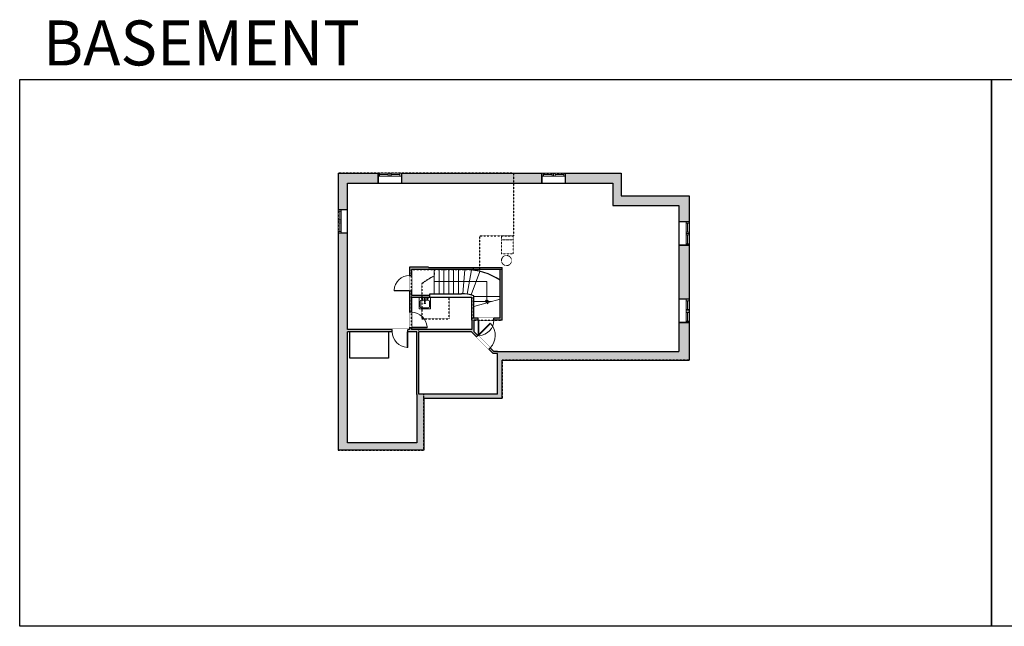
# Model space of a CAD drawing. Units: inches. Extents: x -1876 to 6124, y -2728 to -1480.
# Drawn here: x -1876 to 151, y -2728 to -1480 of the extents above; entities that cross this region are included whole.
import ezdxf

# ---------------------------------------------------------------- set-up
doc = ezdxf.new("R2010")
doc.units = ezdxf.units.IN
doc.linetypes.add('Dash', pattern=[0.23622, 0.11811, -0.11811])
doc.layers.get('0').update_dxf_attribs({"color": 255})
doc.layers.get('Defpoints').update_dxf_attribs({"color": 6, "linetype": 'Dash'})
for name, color, linetype, lineweight in [('A-DOOR&WINDOWS', 4, 'Continuous', 9), ('A-OBJECT', 2, 'Continuous', 9), ('A-STAIRS', 1, 'Continuous', 15)]:
    doc.layers.add(name, color=color, linetype=linetype, lineweight=lineweight)
doc.layers.add('A-WALL', color=252, linetype='Continuous')
doc.styles.get("Standard").update_dxf_attribs({"font": 'arial.ttf'})

# ---------------------------------------------------------------- blocks, each defined once
blk = doc.blocks.new('blocks$0$Sink Kitchen-Island - 18_ x 18_-1226390-SUBSTRUCTURE Copy 1')
at = {"layer": 'A-OBJECT', "color": 0, "linetype": 'ByBlock', "lineweight": -2}
for p, q in [((229, 0), (-229, 0)), ((-229, 0), (-229, -457)), ((229, -457), (229, 0)), ((-190, -165), (-190, -368)), ((-13, -114), (-140, -114)), ((-13, -57), (-13, -178)), ((13, -57), (13, -178)), ((140, -114), (13, -114)), ((191, -368), (191, -165)), ((-229, -457), (229, -457)), ((-140, -419), (140, -419))]:
    blk.add_line(p, q, dxfattribs=at)
for centre, radius, start, end in [((-140, -165), 50.8, 90, 180), ((-140, -368), 50.8, 180, 270), ((-102, -57), 25.4, 0, 180), ((-102, -57), 25.4, 180, 0), ((0, -231), 25.4, 0, 180), ((0, -231), 25.4, 180, 0), ((0, -57), 12.7, 0, 180), ((0, -178), 12.7, 180, 0), ((102, -57), 25.4, 0, 180), ((102, -57), 25.4, 180, 0), ((140, -165), 50.8, 0, 90), ((140, -368), 50.8, 270, 0)]:
    blk.add_arc(centre, radius, start, end, dxfattribs=at)
blk = doc.blocks.new('*U224')
at = {"color": 0, "linetype": 'ByBlock', "lineweight": -2}
for p, q in [((41.7, 108.6), (41.7, 0)), ((41.7, 0), (0, 0))]:
    blk.add_line(p, q, dxfattribs=at)
at = {"color": 0, "linetype": 'ByBlock', "lineweight": -2, "transparency": 33554687}
blk.add_lwpolyline([(3.5, 2.7), (0, 0), (3.5, -2.7)], dxfattribs=at)
blk = doc.blocks.new('*U201')
blk.add_wipeout([(0, 30), (0, -195), (1486, -195), (1486, 30)]).dxf.layer = 'A-DOOR&WINDOWS'
at = {"color": 0, "linetype": 'ByBlock', "lineweight": -2, "transparency": 33554687}
blk.add_lwpolyline([(51, 1485), (0, 1485), (0, 0), (51, 0)], close=True, dxfattribs=at)
blk.add_arc((0, 0), 1486, 0, 86.82115, dxfattribs=at)
at = {"layer": 'A-WALL', "transparency": 33554687}
for points in [[(0, 0), (0, -165)], [(1486, 0), (1486, -165)]]:
    blk.add_lwpolyline(points, dxfattribs=at)
blk = doc.blocks.new('*U204')
blk.add_wipeout([(0, 30), (0, -195), (1321, -195), (1321, 30)]).dxf.layer = 'A-DOOR&WINDOWS'
at = {"color": 0, "linetype": 'ByBlock', "lineweight": -2, "transparency": 33554687}
blk.add_lwpolyline([(51, 1319), (0, 1319), (0, 0), (51, 0)], close=True, dxfattribs=at)
blk.add_arc((0, 0), 1321, 0, 86.82115, dxfattribs=at)
at = {"layer": 'A-WALL', "transparency": 33554687}
for points in [[(0, 0), (0, -165)], [(1321, 0), (1321, -165)]]:
    blk.add_lwpolyline(points, dxfattribs=at)
blk = doc.blocks.new('*U228')
blk.add_wipeout([(0, 30), (0, -236), (1321, -236), (1321, 30)]).dxf.layer = 'A-DOOR&WINDOWS'
at = {"color": 0, "linetype": 'ByBlock', "lineweight": -2, "transparency": 33554687}
blk.add_lwpolyline([(51, 1319), (0, 1319), (0, 0), (51, 0)], close=True, dxfattribs=at)
blk.add_arc((0, 0), 1321, 0, 86.82115, dxfattribs=at)
at = {"layer": 'A-WALL', "transparency": 33554687}
for points in [[(0, 0), (0, -206)], [(1321, 0), (1321, -206)]]:
    blk.add_lwpolyline(points, dxfattribs=at)
blk = doc.blocks.new('*U225')
at = {"color": 252}
blk.add_wipeout([(24, 0), (24, -20.5), (-24, -20.5), (-24, 0)], dxfattribs=at)
at = {"color": 4}
for points in [[(-21, -6), (-21, -3.7), (-21, -3.7), (-21, -2.3), (-21, -2.3), (-21, 0), (-24, 0), (-24, -6)], [(-3, -6), (-3, -3.7), (-3, -3.7), (-3, -2.3), (-3, -2.3), (-3, 0), (0, 0), (0, -6)], [(3, -6), (3, -3.7), (3, -3.7), (3, -2.3), (3, -2.3), (3, 0), (0, 0), (0, -6)], [(21, -6), (21, -3.7), (21, -3.7), (21, -2.3), (21, -2.3), (21, 0), (24, 0), (24, -6)]]:
    blk.add_lwpolyline(points, close=True, dxfattribs=at)
at = {"color": 9}
for points in [[(-3, 0), (-21, 0)], [(3, 0), (21, 0)], [(-3, -6), (-21, -6)], [(3, -6), (21, -6)]]:
    blk.add_lwpolyline(points, dxfattribs=at)
for points in [[(-3, -3), (-21, -3), (-21, -3), (-3, -3)], [(3, -3), (21, -3), (21, -3), (3, -3)]]:
    blk.add_lwpolyline(points, close=True, dxfattribs=at)
at = {"layer": 'A-WALL'}
for points in [[(-24, 0), (-24, -20.5)], [(24, 0), (24, -20.5)]]:
    blk.add_lwpolyline(points, dxfattribs=at)
blk = doc.blocks.new('*U226')
at = {"color": 252}
blk.add_wipeout([(24, 0), (24, -18.7), (-24, -18.7), (-24, 0)], dxfattribs=at)
at = {"color": 4}
for points in [[(-21, -6), (-21, -3.7), (-21, -3.7), (-21, -2.3), (-21, -2.3), (-21, 0), (-24, 0), (-24, -6)], [(-3, -6), (-3, -3.7), (-3, -3.7), (-3, -2.3), (-3, -2.3), (-3, 0), (0, 0), (0, -6)], [(3, -6), (3, -3.7), (3, -3.7), (3, -2.3), (3, -2.3), (3, 0), (0, 0), (0, -6)], [(21, -6), (21, -3.7), (21, -3.7), (21, -2.3), (21, -2.3), (21, 0), (24, 0), (24, -6)]]:
    blk.add_lwpolyline(points, close=True, dxfattribs=at)
at = {"color": 9}
for points in [[(-3, 0), (-21, 0)], [(3, 0), (21, 0)], [(-3, -6), (-21, -6)], [(3, -6), (21, -6)]]:
    blk.add_lwpolyline(points, dxfattribs=at)
for points in [[(-3, -3), (-21, -3), (-21, -3), (-3, -3)], [(3, -3), (21, -3), (21, -3), (3, -3)]]:
    blk.add_lwpolyline(points, close=True, dxfattribs=at)
at = {"layer": 'A-WALL'}
for points in [[(-24, 0), (-24, -18.7)], [(24, 0), (24, -18.7)]]:
    blk.add_lwpolyline(points, dxfattribs=at)
blk = doc.blocks.new('*U227')
at = {"color": 252}
blk.add_wipeout([(24, 0), (24, -21.1), (-24, -21.1), (-24, 0)], dxfattribs=at)
at = {"color": 4}
for points in [[(-21, -6), (-21, -3.7), (-21, -3.7), (-21, -2.3), (-21, -2.3), (-21, 0), (-24, 0), (-24, -6)], [(-3, -6), (-3, -3.7), (-3, -3.7), (-3, -2.3), (-3, -2.3), (-3, 0), (0, 0), (0, -6)], [(3, -6), (3, -3.7), (3, -3.7), (3, -2.3), (3, -2.3), (3, 0), (0, 0), (0, -6)], [(21, -6), (21, -3.7), (21, -3.7), (21, -2.3), (21, -2.3), (21, 0), (24, 0), (24, -6)]]:
    blk.add_lwpolyline(points, close=True, dxfattribs=at)
at = {"color": 9}
for points in [[(-3, 0), (-21, 0)], [(3, 0), (21, 0)], [(-3, -6), (-21, -6)], [(3, -6), (21, -6)]]:
    blk.add_lwpolyline(points, dxfattribs=at)
for points in [[(-3, -3), (-21, -3), (-21, -3), (-3, -3)], [(3, -3), (21, -3), (21, -3), (3, -3)]]:
    blk.add_lwpolyline(points, close=True, dxfattribs=at)
at = {"layer": 'A-WALL'}
for points in [[(-24, 0), (-24, -21.1)], [(24, 0), (24, -21.1)]]:
    blk.add_lwpolyline(points, dxfattribs=at)

msp = doc.modelspace()

# ---------------------------------------------------------------- hatches: boundary and pattern name
at = {"layer": 'A-WALL'}
h = msp.add_hatch(color=256, dxfattribs=at)
h.dxf.hatch_style = 1
h.paths.add_polyline_path([(-1138.4, -1795.5), (-1220.2, -1795.5), (-1220.2, -1870.5), (-1214.2, -1870.5), (-1201.4, -1870.5), (-1201.4, -1816.1), (-1138.4, -1816.1)])
h.paths.add_polyline_path([(-801, -1795.5), (-1090.4, -1795.5), (-1090.4, -1801.5), (-1090.4, -1816.1), (-801, -1816.1)])
h.paths.add_polyline_path([(-637.8, -1795.5), (-753, -1795.5), (-753, -1801.5), (-753, -1816.1), (-655.3, -1816.1), (-655.3, -1861.7), (-519.3, -1861.7), (-519.3, -1895.7), (-498.2, -1895.7), (-498.2, -1842.1), (-637.8, -1842.1)])
h.paths.add_polyline_path([(-498.2, -1943.7), (-504.2, -1943.7), (-519.3, -1943.7), (-519.3, -2054.9), (-498.2, -2054.9)])
h.paths.add_polyline_path([(-498.2, -2102.9), (-504.2, -2102.9), (-519.3, -2102.9), (-519.3, -2162.2), (-892.7, -2162.2), (-900, -2162.2), (-907.5, -2154.8), (-910.3, -2157.6), (-901.6, -2166.2), (-892.7, -2166.2), (-892.7, -2249.8), (-1054.7, -2249.8), (-1054.7, -2121.9), (-946.2, -2121.9), (-935.8, -2132.2), (-933, -2129.4), (-941.5, -2120.9), (-941.5, -2097.7), (-932.1, -2097.7), (-932.1, -2093.7), (-945.5, -2093.7), (-945.5, -2097.7), (-945.5, -2116.9), (-1069.4, -2116.9), (-1069.4, -2113.7), (-1073.4, -2113.7), (-1073.4, -2116.9), (-1077, -2116.9), (-1077, -2121.9), (-1058.7, -2121.9), (-1058.7, -2250.8), (-1058.7, -2350.2), (-1201.4, -2350.2), (-1201.4, -2121.9), (-1109, -2121.9), (-1109, -2116.9), (-1201.4, -2116.9), (-1201.4, -1918.5), (-1220.2, -1918.5), (-1220.2, -2365.4), (-1044, -2365.4), (-1044, -2258.8), (-883, -2258.8), (-883, -2250.8), (-883, -2180.3), (-498.2, -2180.3)])
h.paths.add_polyline_path([(-1069.4, -2050.6), (-1031.8, -2050.6), (-1031.8, -2046.6), (-1069.4, -2046.6), (-1069.4, -2037.9), (-1073.4, -2037.9), (-1073.4, -2081.7), (-1069.4, -2081.7)], flags=17)
h.paths.add_polyline_path([(-883, -1993.7), (-887, -1993.7), (-887, -2093.7), (-900.1, -2093.7), (-900.1, -2097.7), (-883, -2097.7)], flags=17)
h.paths.add_polyline_path([(-941.6, -1989.7), (-1034.6, -1989.7), (-1034.6, -1988.7), (-1073.4, -1988.7), (-1073.4, -2005.9), (-1069.4, -2005.9), (-1069.4, -1993.7), (-941.6, -1993.7)], flags=17)

# ---------------------------------------------------------------- linework, layer by layer
at = {"layer": 'A-OBJECT', "linetype": 'Dash', "transparency": 33554687}
for points in [[(-860.2, -1933), (-884.1, -1933), (-884.1, -1924.7), (-860.2, -1924.7)], [(-860.2, -1961.2), (-884.1, -1961.2), (-884.1, -1933), (-860.2, -1933)]]:
    msp.add_lwpolyline(points, close=True, dxfattribs=at)
msp.add_circle((-873.9, -1975.3), 10.4, dxfattribs=at)
at = {"layer": 'A-STAIRS'}
for p, q in [((-1022.9, -2043.5), (-1022.9, -1993.7)), ((-1012.9, -2043.5), (-1012.9, -1993.7)), ((-1002.9, -2043.5), (-1002.9, -1993.7)), ((-992.9, -2043.5), (-992.9, -1993.7)), ((-982.9, -2043.5), (-982.9, -1993.7)), ((-972.9, -2043.5), (-972.9, -1993.7)), ((-963.9, -2043.6), (-959.8, -1993.7)), ((-955.1, -2044.4), (-946.2, -1994.5)), ((-946.9, -2046.1), (-928.8, -1997.6)), ((-941.5, -2049.5), (-887, -2049.5)), ((-941.5, -2059.5), (-905.1, -2059.5))]:
    msp.add_line(p, q, dxfattribs=at)
msp.add_lwpolyline([(-941.5, -2069.5), (-916.3, -2062.6), (-915.9, -2060.1), (-912.6, -2064.5), (-912.4, -2061.5), (-887, -2054.5)], dxfattribs=at)
at = {"layer": 'A-WALL'}
for p, q in [((-1220.2, -1795.5), (-637.8, -1795.5)), ((-1220.2, -1795.5), (-1220.2, -2365.4)), ((-1138.4, -1816.1), (-1138.4, -1795.5)), ((-1090.4, -1795.5), (-1090.4, -1816.1)), ((-801, -1816.1), (-801, -1795.5)), ((-753, -1795.5), (-753, -1816.1)), ((-637.8, -1795.5), (-637.8, -1842.1)), ((-655.3, -1816.1), (-655.3, -1861.7)), ((-637.8, -1842.1), (-498.2, -1842.1)), ((-498.2, -1842.1), (-498.2, -2180.3)), ((-655.3, -1861.7), (-519.3, -1861.7)), ((-1220.2, -1870.5), (-1201.4, -1870.5)), ((-498.2, -1895.7), (-519.3, -1895.7)), ((-1201.4, -1918.5), (-1220.2, -1918.5)), ((-519.3, -1943.7), (-498.2, -1943.7)), ((-1073.4, -1988.7), (-1073.4, -2116.9)), ((-1034.6, -1988.7), (-1073.4, -1988.7)), ((-883, -1993.7), (-1069.4, -1993.7)), ((-1069.4, -1993.7), (-1069.4, -2046.6)), ((-1034.6, -1988.7), (-1034.6, -1989.7)), ((-1034.6, -1989.7), (-883, -1989.7)), ((-941.6, -1993.7), (-941.6, -1989.7)), ((-887, -2093.7), (-887, -1993.7)), ((-883, -2097.7), (-883, -1989.7)), ((-1069.4, -2046.6), (-1031.8, -2046.6)), ((-1031.8, -2050.6), (-1031.8, -2043.5)), ((-1031.8, -2043.5), (-966.9, -2043.5)), ((-1069.4, -2050.6), (-945.5, -2050.6)), ((-1069.4, -2050.6), (-1069.4, -2116.9)), ((-945.5, -2097.7), (-945.5, -2050.6)), ((-941.5, -2093.7), (-941.5, -2047.7)), ((-498.2, -2054.9), (-519.3, -2054.9)), ((-887, -2093.7), (-945.5, -2093.7)), ((-945.5, -2097.7), (-945.5, -2116.9)), ((-883, -2097.7), (-941.5, -2097.7)), ((-941.5, -2097.7), (-941.5, -2120.9)), ((-519.3, -2102.9), (-498.2, -2102.9)), ((-1073.4, -2116.9), (-1201.4, -2116.9)), ((-1201.4, -2350.2), (-1201.4, -2121.9)), ((-1058.7, -2121.9), (-1201.4, -2121.9)), ((-1196.4, -2176.4), (-1196.4, -2121.9)), ((-1116.8, -2121.9), (-1116.8, -2176.4)), ((-945.5, -2116.9), (-1069.4, -2116.9)), ((-1058.7, -2250.8), (-1058.7, -2121.9)), ((-946.2, -2121.9), (-1054.7, -2121.9)), ((-1054.7, -2249.8), (-1054.7, -2121.9)), ((-901.6, -2166.2), (-946.2, -2121.9)), ((-900, -2162.2), (-941.5, -2120.9)), ((-892.7, -2166.2), (-901.6, -2166.2)), ((-892.7, -2162.2), (-900, -2162.2)), ((-892.7, -2162.2), (-519.3, -2162.2)), ((-892.7, -2249.8), (-892.7, -2166.2)), ((-1116.8, -2176.4), (-1196.4, -2176.4)), ((-883, -2250.8), (-883, -2180.3)), ((-883, -2180.3), (-498.2, -2180.3)), ((-1058.7, -2250.8), (-1058.7, -2350.2)), ((-892.7, -2249.8), (-1054.7, -2249.8)), ((-883, -2258.8), (-1044, -2258.8)), ((-1044, -2258.8), (-1044, -2365.4)), ((-883, -2258.8), (-883, -2250.8)), ((-1058.7, -2350.2), (-1201.4, -2350.2)), ((-1044, -2365.4), (-1220.2, -2365.4))]:
    msp.add_line(p, q, dxfattribs=at)
for centre, radius, start, end in [((-962.2, -2134.4), 140.8, 57.7063, 88.0717), ((-966.9, -2122.5), 78.9, 71.235, 90)]:
    msp.add_arc(centre, radius, start, end, dxfattribs=at)
at = {"layer": 'Defpoints', "color": 255, "linetype": 'Continuous', "elevation": 0}
for points in [[(-1876, -1602.6), (124, -1602.6), (124, -2727.6), (-1876, -2727.6)], [(124, -1602.6), (2124, -1602.6), (2124, -2727.6), (124, -2727.6)]]:
    msp.add_lwpolyline(points, close=True, dxfattribs=at)

# ---------------------------------------------------------------- block references
at = {"layer": 'A-OBJECT', "transparency": 33554687, "xscale": -0.05194741168809386, "yscale": 0.05194741168809386, "zscale": 0.05194741168809386}
msp.add_blockref('blocks$0$Sink Kitchen-Island - 18_ x 18_-1226390-SUBSTRUCTURE Copy 1', (-1042.1, -2050.6), dxfattribs=at)
at = {"layer": 'A-STAIRS', "rotation": 90}
msp.add_blockref('*U224', (-914.2, -2060.3), dxfattribs=at)

# ---------------------------------------------------------------- texts
at = {"layer": 'Defpoints', "linetype": 'Continuous', "insert": (-1813.6, -1573.9, 0), "char_height": 92.408, "width": 623.405, "attachment_point": 7}
msp.add_mtext('\\pxqc;BASEMENT', dxfattribs=at)

# ---------------------------------------------------------------- next in the draw order: block references
at = {"layer": 'A-DOOR&WINDOWS'}
for p in [(-1114.4, -1795.5), (-777, -1795.5)]:
    msp.add_blockref('*U225', p, dxfattribs=at)
for name, p, rotation in [('*U226', (-1220.2, -1894.5), 90), ('*U227', (-498.2, -1919.7), 270), ('*U227', (-498.2, -2078.9), 270)]:
    msp.add_blockref(name, p, dxfattribs=dict(at, rotation=rotation))
at = {"layer": 'A-DOOR&WINDOWS', "transparency": 33554687, "xscale": 0.02422732627077181, "yscale": 0.02422732627077181, "zscale": 0.02422732627077181}
for name, p, rotation in [('*U204', (-1073.4, -2037.9), 89.99999999999999), ('*U201', (-933, -2129.4), 315.1591097641817), ('*U228', (-1077, -2121.9), 180)]:
    msp.add_blockref(name, p, dxfattribs=dict(at, rotation=rotation))

# ---------------------------------------------------------------- next in the draw order: linework, layer by layer
at = {"layer": 'A-WALL'}
for p, q in [((-1201.4, -1816.1), (-655.3, -1816.1)), ((-1201.4, -2116.9), (-1201.4, -1816.1)), ((-519.3, -1861.7), (-519.3, -2162.2))]:
    msp.add_line(p, q, dxfattribs=at)

# ---------------------------------------------------------------- next in the draw order: block references
at = {"layer": 'A-DOOR&WINDOWS', "transparency": 33554687, "xscale": -0.02422732627077181, "yscale": 0.02422732627077181, "zscale": 0.02422732627077181}
for p, rotation in [((-1069.4, -2113.7), 270), ((-932.1, -2097.7), 180)]:
    msp.add_blockref('*U204', p, dxfattribs=dict(at, rotation=rotation))

# ---------------------------------------------------------------- next in the draw order: linework, layer by layer
at = {"layer": 'Defpoints'}
msp.add_lwpolyline([(-1044, -2249.8), (-1054.7, -2249.8), (-1054.7, -2116.9), (-1069.4, -2116.9), (-1069.4, -1993.7), (-928.9, -1993.7), (-928.9, -1924.6), (-859, -1924.6), (-859, -1795.5), (-1220.2, -1795.5), (-1220.2, -2365.4), (-1044, -2365.4)], close=True, dxfattribs=at)
msp.add_lwpolyline([(-992.3, -2050.6), (-945.5, -2050.6), (-945.5, -2097.7), (-883, -2097.7), (-883, -1993.7), (-928.9, -1993.7), (-928.9, -1924.6), (-859, -1924.6), (-859, -1795.5), (-637.8, -1795.5), (-637.8, -1842.1), (-498.2, -1842.1), (-498.2, -2180.3), (-883, -2180.3), (-883, -2258.8), (-1044, -2258.8), (-1044, -2249.8), (-1054.7, -2249.8), (-1054.7, -2116.9), (-1069.4, -2116.9), (-1069.4, -1993.7), (-1022.9, -1993.7), (-1022.9, -2007.4, 0.052547), (-1048, -2022.8), (-1048, -2095.3), (-992.3, -2095.3)], format="xyb", close=True, dxfattribs=at)

doc.saveas('drawing.dxf')
